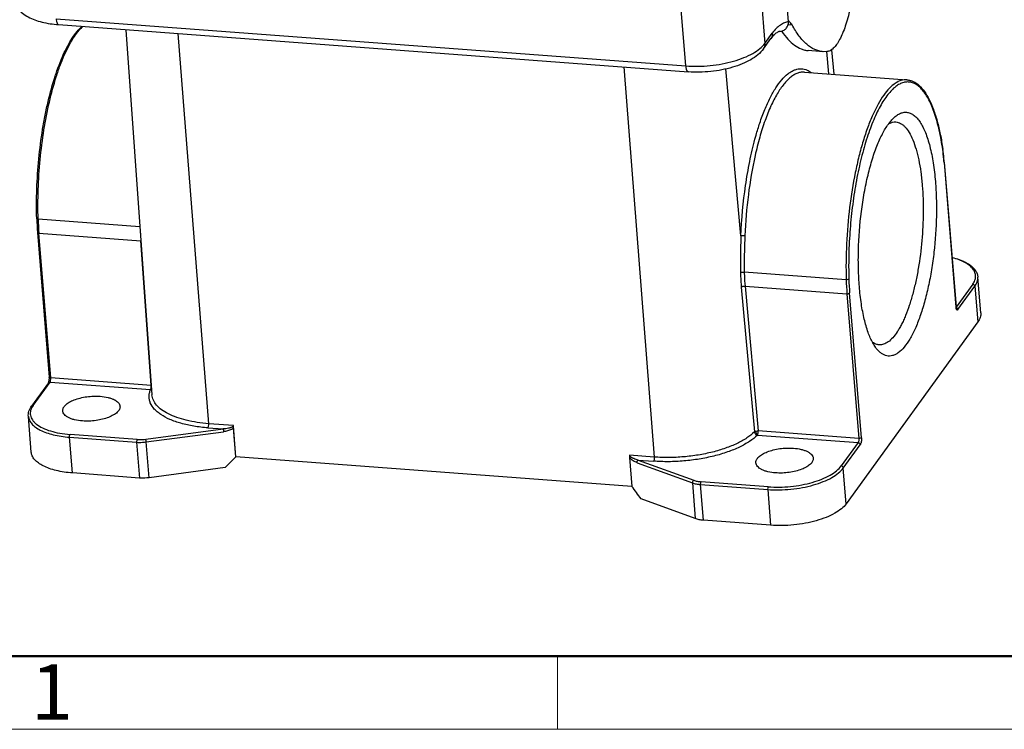
# Model space of a CAD drawing. Units: millimetres. Extents: x 2090 to 2684, y 588 to 1008.
# Drawn here: x 2138 to 2232, y 588 to 656 of the extents above; entities that cross this region are included whole.
import ezdxf

# ---------------------------------------------------------------- set-up
doc = ezdxf.new("R2010")
doc.units = ezdxf.units.MM
doc.header["$LTSCALE"] = 65.395
doc.layers.get('0').update_dxf_attribs({"linetype": 'CONTINUOUS', "lineweight": 30})
doc.layers.add('1_1', color=7, linetype='CONTINUOUS')
doc.layers.add('Dim', color=3, linetype='CONTINUOUS', lineweight=15)
doc.layers.add('图框', color=7, linetype='CONTINUOUS', lineweight=20)
doc.styles.add('Romans字体', font='romans.shx', dxfattribs={"width": 0.75})

# ---------------------------------------------------------------- blocks, each defined once
blk = doc.blocks.new('A4图框-NEW')
at = {"layer": '图框', "lineweight": 50}
blk.add_line((836.855, 484.035), (1126.929, 484.035), dxfattribs=at)
at = {"layer": '图框', "color": 6}
blk.add_line((882.948, 484.035), (882.948, 480.535), dxfattribs=at)
at = {"layer": '图框', "color": 1, "lineweight": 18}
blk.add_line((833.413, 480.535), (1130.412, 480.535), dxfattribs=at)
at = {"layer": '图框', "color": 6, "insert": (857.76, 483.652), "char_height": 2.652, "width": 2.55791, "attachment_point": 1, "style": 'Romans字体'}
blk.add_mtext('1', dxfattribs=at)

msp = doc.modelspace()

# ---------------------------------------------------------------- linework, layer by layer
at = {"color": 7, "linetype": 'Continuous'}
for p, q in [((2211.39, 656.077), (2210.185, 670.827)), ((2211.352, 655.807), (2211.739, 655.778)), ((2147.965, 655.317), (2150.482, 620.376)), ((2155.909, 617.608), (2152.982, 654.941)), ((2214.702, 653.213), (2213.281, 653.319)), ((2215.06, 653.215), (2214.701, 653.213)), ((2215.037, 653.215), (2215.231, 651.082)), ((2215.505, 653.391), (2215.72, 651.045)), ((2195.623, 651.747), (2198.551, 614.413)), ((2206.841, 635.59), (2205.39, 651.562)), ((2212.935, 651.254), (2212.935, 651.254)), ((2212.935, 651.254), (2222.728, 650.52)), ((2226.157, 643.888), (2226.148, 643.845)), ((2226.284, 642.619), (2226.294, 642.65)), ((2226.284, 642.619), (2227.417, 628.763)), ((2226.294, 642.65), (2227.427, 628.794)), ((2149.324, 636.453), (2139.588, 637.182)), ((2139.525, 635.911), (2140.658, 622.055)), ((2140.795, 621.985), (2139.662, 635.842)), ((2139.662, 635.842), (2149.414, 635.111)), ((2150.418, 621.265), (2149.414, 635.111)), ((2216.912, 631.389), (2207.16, 632.12)), ((2229.788, 628.217), (2229.508, 631.638)), ((2206.871, 630.686), (2208.132, 616.82)), ((2207.234, 630.779), (2216.985, 630.049)), ((2207.234, 630.779), (2208.495, 616.914)), ((2229.022, 630.955), (2227.432, 628.759)), ((2227.609, 628.528), (2229.226, 630.761)), ((2229.226, 630.761), (2229.505, 627.34)), ((2216.985, 630.049), (2218.118, 616.193)), ((2218.37, 616.264), (2217.237, 630.12)), ((2227.427, 628.794), (2227.417, 628.763)), ((2229.505, 627.34), (2216.914, 609.945)), ((2150.418, 621.265), (2140.795, 621.985)), ((2140.576, 621.524), (2138.96, 619.29)), ((2139.107, 619.353), (2140.724, 621.587)), ((2140.724, 621.587), (2150.347, 620.866)), ((2138.93, 614.89), (2138.65, 618.311)), ((2155.838, 617.211), (2157.296, 617.102)), ((2158.278, 617.431), (2155.909, 617.608)), ((2158.283, 617.373), (2158.278, 617.431)), ((2158.511, 614.449), (2158.282, 617.383)), ((2158.512, 614.446), (2158.284, 617.204)), ((2142.593, 616.31), (2149.011, 615.829)), ((2142.873, 612.888), (2142.593, 616.31)), ((2149.058, 616.095), (2142.641, 616.575)), ((2149.889, 616.12), (2157.296, 617.102)), ((2149.934, 615.857), (2157.341, 616.839)), ((2208.424, 616.515), (2218.047, 615.794)), ((2218.118, 616.193), (2208.495, 616.914)), ((2149.011, 615.829), (2149.29, 612.408)), ((2150.213, 612.436), (2149.934, 615.857)), ((2218.047, 615.794), (2216.43, 613.56)), ((2216.634, 613.366), (2218.251, 615.599)), ((2196.414, 611.608), (2158.511, 614.448)), ((2198.551, 614.413), (2196.182, 614.591)), ((2196.182, 614.591), (2196.186, 614.534)), ((2196.187, 614.365), (2196.411, 611.607)), ((2157.478, 613.399), (2150.213, 612.436)), ((2196.895, 613.876), (2202.191, 611.942)), ((2197.021, 614.126), (2198.48, 614.017)), ((2197.021, 614.126), (2202.318, 612.192)), ((2149.29, 612.408), (2142.873, 612.888)), ((2216.914, 609.945), (2216.634, 613.366)), ((2202.191, 611.942), (2202.471, 608.521)), ((2202.98, 611.785), (2209.398, 611.305)), ((2203.26, 608.364), (2202.98, 611.785)), ((2209.446, 611.57), (2203.028, 612.051)), ((2209.398, 611.305), (2209.678, 607.884)), ((2202.471, 608.521), (2197.277, 610.417)), ((2209.678, 607.884), (2203.26, 608.364))]:
    msp.add_line(p, q, dxfattribs=at)
for centre, radius, start, end in [((2165.273, 637.988), 25.831, 181.67007, 184.61236), ((2165.04, 637.907), 25.461, 181.62986, 184.65192), ((2187.781, 637.891), 38.468, 183.05369, 184.14374), ((2261.649, 632.686), 44.502, 177.3398, 181.61094), ((2243.055, 632.152), 26.155, 181.66992, 184.61186), ((2242.796, 632.182), 25.642, 181.67012, 184.61134)]:
    msp.add_arc(centre, radius, start, end, dxfattribs=at)
for points, knots in [([(2217.266, 657.291), (2217.205, 657.005), (2217.076, 656.455), (2216.844, 655.676), (2216.588, 654.985), (2216.31, 654.392), (2216.017, 653.91), (2215.752, 653.591), (2215.533, 653.405), (2215.333, 653.279), (2215.168, 653.224), (2215.06, 653.215)], [0, 0, 0, 0, 0.181676, 0.350427, 0.503636, 0.639217, 0.755813, 0.853174, 0.895137, 0.933137, 1, 1, 1, 1]), ([(2211.739, 655.778), (2211.711, 655.816), (2211.604, 655.958), (2211.485, 656.091), (2211.391, 656.183)], [0, 0, 0, 0, 0.263378, 1, 1, 1, 1]), ([(2214.701, 653.213), (2214.565, 653.223), (2214.291, 653.27), (2213.741, 653.468), (2213.223, 653.822), (2212.751, 654.288), (2212.256, 654.889), (2211.938, 655.408), (2211.739, 655.778)], [0, 0, 0, 0, 0.100215, 0.203371, 0.428087, 0.554176, 0.691065, 1, 1, 1, 1]), ([(2139.452, 637.236), (2139.424, 638.178), (2139.434, 640.086), (2139.623, 642.939), (2139.925, 645.299), (2140.251, 647.129), (2140.616, 648.829), (2141.051, 650.43), (2141.567, 651.906), (2141.967, 652.88), (2142.389, 653.747), (2142.83, 654.501), (2143.287, 655.134), (2143.622, 655.494), (2143.793, 655.648)], [0, 0, 0, 0, 0.146594, 0.296512, 0.444556, 0.516272, 0.585623, 0.714956, 0.773964, 0.828635, 0.878664, 0.923872, 0.964234, 1, 1, 1, 1]), ([(2139.588, 637.182), (2139.561, 638.123), (2139.569, 640.03), (2139.756, 642.882), (2140.11, 645.684), (2140.618, 648.33), (2141.168, 650.383), (2141.677, 651.865), (2142.073, 652.844), (2142.488, 653.717), (2142.921, 654.475), (2143.367, 655.111), (2143.692, 655.474), (2143.856, 655.63)], [0, 0, 0, 0, 0.146433, 0.296247, 0.444286, 0.585483, 0.715124, 0.774322, 0.829177, 0.879345, 0.924581, 0.964774, 1, 1, 1, 1]), ([(2210.755, 655.151), (2210.932, 654.886), (2211.296, 654.407), (2211.918, 653.828), (2212.482, 653.505), (2212.939, 653.363), (2213.166, 653.328), (2213.28, 653.32)], [0, 0, 0, 0, 0.297367, 0.556723, 0.786403, 0.894294, 1, 1, 1, 1]), ([(2212.935, 651.254), (2212.826, 651.262), (2212.601, 651.254), (2212.265, 651.166), (2211.93, 651.006), (2211.596, 650.776), (2211.265, 650.476), (2210.809, 649.963), (2210.261, 649.147), (2209.663, 647.97), (2209.108, 646.574), (2208.606, 644.984), (2208.324, 643.854), (2208.192, 643.263)], [0, 0, 0, 0, 0.033366, 0.068105, 0.105466, 0.146407, 0.191608, 0.241495, 0.356077, 0.490665, 0.644236, 0.814864, 1, 1, 1, 1]), ([(2208.646, 646.381), (2208.792, 646.815), (2209.092, 647.634), (2209.599, 648.764), (2210.134, 649.721), (2210.691, 650.494), (2211.189, 650.997), (2211.595, 651.284), (2211.887, 651.438), (2212.18, 651.538), (2212.472, 651.583), (2212.762, 651.572), (2212.949, 651.529), (2213.04, 651.499)], [0, 0, 0, 0, 0.187838, 0.357345, 0.507192, 0.63684, 0.746921, 0.795388, 0.840119, 0.881878, 0.921652, 0.960609, 1, 1, 1, 1]), ([(2213.04, 651.499), (2213.085, 651.484), (2213.269, 651.415), (2213.44, 651.314), (2213.561, 651.227)], [0, 0, 0, 0, 0.239841, 1, 1, 1, 1]), ([(2222.728, 650.52), (2222.636, 650.527), (2222.45, 650.523), (2222.064, 650.442), (2221.57, 650.191), (2221.011, 649.702), (2220.465, 649.025), (2219.936, 648.167), (2219.429, 647.139), (2218.952, 645.954), (2218.512, 644.627), (2218.114, 643.177), (2217.639, 641.066), (2217.194, 638.271), (2216.905, 634.844), (2216.878, 632.533), (2216.912, 631.389)], [0, 0, 0, 0, 0.013035, 0.026483, 0.055966, 0.090708, 0.131818, 0.179684, 0.234247, 0.295151, 0.361836, 0.433593, 0.509592, 0.670568, 0.836828, 1, 1, 1, 1]), ([(2226.148, 643.846), (2226.06, 644.471), (2225.853, 645.639), (2225.48, 647.022), (2225.123, 647.977), (2224.844, 648.583), (2224.545, 649.103), (2224.227, 649.536), (2223.891, 649.878), (2223.538, 650.127), (2223.168, 650.278), (2222.787, 650.328), (2222.399, 650.273), (2222.012, 650.118), (2221.628, 649.867), (2221.247, 649.522), (2220.871, 649.087), (2220.502, 648.564), (2220.141, 647.956), (2219.657, 646.999), (2219.099, 645.616), (2218.521, 643.756), (2218.027, 641.684), (2217.632, 639.454), (2217.345, 637.127), (2217.232, 635.546), (2217.195, 634.751)], [0, 0, 0, 0, 0.07564, 0.141855, 0.171099, 0.197667, 0.221558, 0.242864, 0.261793, 0.27872, 0.294225, 0.3091, 0.324254, 0.340539, 0.358625, 0.378963, 0.401821, 0.427331, 0.455527, 0.486372, 0.555579, 0.633796, 0.719386, 0.810402, 0.904699, 1, 1, 1, 1]), ([(2222.728, 650.52), (2222.831, 650.513), (2223.038, 650.477), (2223.446, 650.324), (2223.933, 649.977), (2224.439, 649.375), (2224.893, 648.593), (2225.295, 647.639), (2225.645, 646.522), (2225.94, 645.255), (2226.09, 644.358), (2226.157, 643.888)], [0, 0, 0, 0, 0.039296, 0.079237, 0.164663, 0.262453, 0.375891, 0.506649, 0.65486, 0.819824, 1, 1, 1, 1]), ([(2221.445, 646.859), (2221.55, 646.959), (2221.759, 647.135), (2222.098, 647.326), (2222.44, 647.423), (2222.781, 647.42), (2223.111, 647.317), (2223.426, 647.117), (2223.724, 646.827), (2224.004, 646.451), (2224.265, 645.99), (2224.508, 645.448), (2224.728, 644.828), (2225.002, 643.869), (2225.27, 642.511), (2225.4, 641.375), (2225.449, 640.773)], [0, 0, 0, 0, 0.04824, 0.090765, 0.129134, 0.165596, 0.202809, 0.243259, 0.288823, 0.34068, 0.39948, 0.46547, 0.53864, 0.618757, 0.798289, 1, 1, 1, 1]), ([(2208.181, 644.831), (2208.217, 644.965), (2208.361, 645.485), (2208.519, 646.001), (2208.646, 646.381)], [0, 0, 0, 0, 0.257456, 1, 1, 1, 1]), ([(2218.085, 634.184), (2218.116, 635.428), (2218.256, 637.279), (2218.621, 639.683), (2218.973, 641.373), (2219.395, 642.92), (2219.876, 644.287), (2220.403, 645.438), (2220.814, 646.105), (2221.03, 646.388)], [0, 0, 0, 0, 0.293913, 0.437444, 0.574255, 0.7013, 0.815901, 0.91592, 1, 1, 1, 1]), ([(2221.03, 646.388), (2221.064, 646.432), (2221.193, 646.597), (2221.334, 646.753), (2221.445, 646.859)], [0, 0, 0, 0, 0.264886, 1, 1, 1, 1]), ([(2221.033, 646.35), (2221.133, 646.401), (2221.339, 646.479), (2221.559, 646.497), (2221.663, 646.489)], [0, 0, 0, 0, 0.518253, 1, 1, 1, 1]), ([(2221.663, 646.489), (2221.74, 646.483), (2221.896, 646.453), (2222.121, 646.357), (2222.339, 646.211), (2222.633, 645.937), (2222.972, 645.461), (2223.319, 644.742), (2223.621, 643.859), (2223.872, 642.826), (2224.068, 641.662), (2224.155, 640.842), (2224.19, 640.414)], [0, 0, 0, 0, 0.03326, 0.067936, 0.105261, 0.146187, 0.241107, 0.355652, 0.490216, 0.643786, 0.814587, 1, 1, 1, 1]), ([(2206.841, 635.59), (2206.907, 637.203), (2207.123, 639.588), (2207.65, 642.662), (2207.991, 644.127), (2208.181, 644.831)], [0, 0, 0, 0, 0.517779, 0.766236, 1, 1, 1, 1]), ([(2226.284, 642.619), (2226.275, 642.724), (2226.239, 643.134), (2226.191, 643.543), (2226.148, 643.846)], [0, 0, 0, 0, 0.256969, 1, 1, 1, 1]), ([(2226.294, 642.65), (2226.285, 642.756), (2226.249, 643.169), (2226.2, 643.582), (2226.157, 643.888)], [0, 0, 0, 0, 0.256825, 1, 1, 1, 1]), ([(2208.192, 643.263), (2207.917, 642.032), (2207.486, 639.483), (2207.273, 636.908), (2207.22, 635.589)], [0, 0, 0, 0, 0.488542, 1, 1, 1, 1]), ([(2225.449, 640.773), (2225.493, 640.237), (2225.551, 639.137), (2225.556, 636.884), (2225.401, 634.602), (2225.092, 632.356), (2224.791, 630.753), (2224.425, 629.259), (2224.005, 627.906), (2223.538, 626.722), (2223.035, 625.733), (2222.507, 624.956), (2222.026, 624.472), (2221.634, 624.225), (2221.354, 624.114), (2221.074, 624.067), (2220.797, 624.088), (2220.527, 624.177), (2220.267, 624.33), (2220.018, 624.545), (2219.867, 624.719), (2219.794, 624.815)], [0, 0, 0, 0, 0.082393, 0.168515, 0.345, 0.431932, 0.515684, 0.594637, 0.667326, 0.732501, 0.78921, 0.836944, 0.8759, 0.892522, 0.907647, 0.921787, 0.935582, 0.949729, 0.964867, 0.981506, 1, 1, 1, 1]), ([(2224.19, 640.414), (2224.26, 639.557), (2224.317, 637.792), (2224.187, 635.135), (2223.907, 632.923), (2223.579, 631.223), (2223.294, 630.042), (2222.97, 628.954), (2222.665, 628.118), (2222.404, 627.511), (2222.206, 627.102), (2222.004, 626.727), (2221.738, 626.295), (2221.402, 625.843), (2220.969, 625.432), (2220.583, 625.218), (2220.281, 625.147), (2220.135, 625.143), (2220.064, 625.149)], [0, 0, 0, 0, 0.15503, 0.317974, 0.479377, 0.556568, 0.629924, 0.698436, 0.761216, 0.790226, 0.817546, 0.843121, 0.866912, 0.909091, 0.944385, 0.973879, 0.987175, 1, 1, 1, 1]), ([(2139.588, 637.182), (2139.57, 637.184), (2139.537, 637.188), (2139.494, 637.199), (2139.464, 637.213), (2139.452, 637.229), (2139.452, 637.236)], [0, 0, 0, 0, 0.359711, 0.654205, 0.864553, 1, 1, 1, 1]), ([(2139.525, 635.911), (2139.526, 635.891), (2139.56, 635.863), (2139.61, 635.848), (2139.644, 635.843), (2139.662, 635.842)], [0, 0, 0, 0, 0.377017, 0.661913, 1, 1, 1, 1]), ([(2206.841, 635.59), (2206.819, 634.996), (2206.781, 633.821), (2206.78, 632.646), (2206.794, 632.065)], [0, 0, 0, 0, 0.505848, 1, 1, 1, 1]), ([(2207.22, 635.589), (2207.181, 635.592), (2207.105, 635.595), (2206.998, 635.598), (2206.91, 635.596), (2206.86, 635.593), (2206.841, 635.59)], [0, 0, 0, 0, 0.305701, 0.602642, 0.846157, 1, 1, 1, 1]), ([(2207.22, 635.589), (2207.196, 635.005), (2207.153, 633.849), (2207.15, 632.692), (2207.16, 632.12)], [0, 0, 0, 0, 0.505769, 1, 1, 1, 1]), ([(2218.174, 630.722), (2218.128, 631.285), (2218.069, 632.438), (2218.07, 633.593), (2218.085, 634.184)], [0, 0, 0, 0, 0.488692, 1, 1, 1, 1]), ([(2227.059, 633.517), (2227.389, 633.436), (2227.86, 633.289), (2228.428, 633.014), (2228.781, 632.79), (2229.073, 632.54), (2229.299, 632.263), (2229.452, 631.961), (2229.499, 631.745), (2229.508, 631.638)], [0, 0, 0, 0, 0.311083, 0.449519, 0.576421, 0.692843, 0.800423, 0.901587, 1, 1, 1, 1]), ([(2229.022, 630.955), (2229.105, 631.071), (2229.241, 631.309), (2229.321, 631.703), (2229.253, 632.091), (2229.042, 632.451), (2228.705, 632.775), (2228.253, 633.061), (2227.696, 633.305), (2227.284, 633.43), (2227.065, 633.486)], [0, 0, 0, 0, 0.110673, 0.209825, 0.306314, 0.410142, 0.528807, 0.666276, 0.823642, 1, 1, 1, 1]), ([(2206.794, 632.065), (2206.813, 632.078), (2206.864, 632.098), (2206.986, 632.123), (2207.09, 632.126), (2207.16, 632.12)], [0, 0, 0, 0, 0.184551, 0.431478, 1, 1, 1, 1]), ([(2206.794, 632.065), (2206.796, 631.948), (2206.811, 631.488), (2206.84, 631.028), (2206.871, 630.686)], [0, 0, 0, 0, 0.254575, 1, 1, 1, 1]), ([(2207.16, 632.12), (2207.163, 632.006), (2207.176, 631.559), (2207.203, 631.111), (2207.234, 630.779)], [0, 0, 0, 0, 0.254706, 1, 1, 1, 1]), ([(2217.165, 631.434), (2217.154, 631.424), (2217.12, 631.409), (2217.036, 631.389), (2216.962, 631.386), (2216.912, 631.389)], [0, 0, 0, 0, 0.169929, 0.414264, 1, 1, 1, 1]), ([(2229.226, 630.761), (2229.323, 630.895), (2229.441, 631.11), (2229.511, 631.416), (2229.514, 631.565), (2229.508, 631.638)], [0, 0, 0, 0, 0.527492, 0.767658, 1, 1, 1, 1]), ([(2206.871, 630.686), (2206.889, 630.703), (2206.938, 630.734), (2207.059, 630.774), (2207.163, 630.784), (2207.234, 630.779)], [0, 0, 0, 0, 0.197835, 0.446406, 1, 1, 1, 1]), ([(2219.453, 625.342), (2219.278, 625.662), (2218.964, 626.403), (2218.609, 627.656), (2218.336, 629.122), (2218.219, 630.17), (2218.174, 630.722)], [0, 0, 0, 0, 0.196824, 0.431665, 0.701194, 1, 1, 1, 1]), ([(2229.022, 630.955), (2229.072, 630.952), (2229.17, 630.907), (2229.222, 630.81), (2229.226, 630.761)], [0, 0, 0, 0, 0.507928, 1, 1, 1, 1]), ([(2216.985, 630.049), (2217.036, 630.045), (2217.111, 630.052), (2217.195, 630.083), (2217.227, 630.107), (2217.237, 630.12)], [0, 0, 0, 0, 0.569002, 0.814945, 1, 1, 1, 1]), ([(2227.609, 628.528), (2227.6, 628.515), (2227.583, 628.495), (2227.549, 628.476), (2227.513, 628.482), (2227.484, 628.51), (2227.46, 628.552), (2227.44, 628.611), (2227.425, 628.683), (2227.419, 628.735), (2227.417, 628.763)], [0, 0, 0, 0, 0.109182, 0.192524, 0.266209, 0.354262, 0.470717, 0.61904, 0.797521, 1, 1, 1, 1]), ([(2227.451, 628.652), (2227.452, 628.65), (2227.454, 628.647), (2227.456, 628.645), (2227.458, 628.643), (2227.454, 628.649), (2227.452, 628.655), (2227.446, 628.674), (2227.44, 628.697), (2227.435, 628.725), (2227.43, 628.758), (2227.428, 628.781), (2227.427, 628.794)], [0, 0, 0, 0, 0.038331, 0.060144, 0.065087, 0.075642, 0.13799, 0.248101, 0.396843, 0.575276, 0.777713, 1, 1, 1, 1]), ([(2227.609, 628.528), (2227.606, 628.571), (2227.564, 628.658), (2227.482, 628.706), (2227.438, 628.717)], [0, 0, 0, 0, 0.488639, 1, 1, 1, 1]), ([(2229.788, 628.217), (2229.794, 628.145), (2229.79, 627.996), (2229.721, 627.689), (2229.602, 627.474), (2229.505, 627.34)], [0, 0, 0, 0, 0.232352, 0.47252, 1, 1, 1, 1]), ([(2219.794, 624.815), (2219.764, 624.854), (2219.64, 625.023), (2219.53, 625.202), (2219.453, 625.342)], [0, 0, 0, 0, 0.235486, 1, 1, 1, 1]), ([(2220.064, 625.149), (2219.96, 625.156), (2219.745, 625.206), (2219.554, 625.314), (2219.462, 625.379)], [0, 0, 0, 0, 0.481763, 1, 1, 1, 1]), ([(2140.619, 621.63), (2140.638, 621.698), (2140.661, 621.84), (2140.664, 621.983), (2140.658, 622.055)], [0, 0, 0, 0, 0.490876, 1, 1, 1, 1]), ([(2140.795, 621.986), (2140.777, 621.987), (2140.743, 621.992), (2140.693, 622.007), (2140.659, 622.035), (2140.658, 622.055)], [0, 0, 0, 0, 0.337981, 0.622716, 1, 1, 1, 1]), ([(2140.724, 621.587), (2140.739, 621.608), (2140.763, 621.664), (2140.795, 621.797), (2140.801, 621.909), (2140.795, 621.985)], [0, 0, 0, 0, 0.189364, 0.441598, 1, 1, 1, 1]), ([(2140.576, 621.524), (2140.584, 621.534), (2140.6, 621.57), (2140.612, 621.606), (2140.619, 621.63)], [0, 0, 0, 0, 0.335023, 1, 1, 1, 1]), ([(2140.576, 621.524), (2140.592, 621.546), (2140.638, 621.581), (2140.695, 621.589), (2140.724, 621.587)], [0, 0, 0, 0, 0.483328, 1, 1, 1, 1]), ([(2150.347, 620.866), (2150.362, 620.887), (2150.386, 620.943), (2150.418, 621.076), (2150.424, 621.188), (2150.418, 621.265)], [0, 0, 0, 0, 0.189377, 0.441658, 1, 1, 1, 1]), ([(2141.94, 618.825), (2141.936, 618.872), (2141.942, 618.972), (2141.993, 619.119), (2142.082, 619.263), (2142.26, 619.46), (2142.577, 619.685), (2143.051, 619.905), (2143.615, 620.08), (2144.238, 620.198), (2144.886, 620.253), (2145.321, 620.246), (2145.536, 620.23)], [0, 0, 0, 0, 0.034346, 0.070773, 0.110921, 0.155863, 0.261622, 0.388215, 0.531776, 0.686347, 0.844917, 1, 1, 1, 1]), ([(2145.536, 620.23), (2145.785, 620.211), (2146.145, 620.161), (2146.589, 620.032), (2146.865, 619.917), (2147.093, 619.782), (2147.267, 619.629), (2147.382, 619.459), (2147.417, 619.333), (2147.421, 619.273)], [0, 0, 0, 0, 0.332983, 0.480827, 0.613459, 0.730076, 0.831162, 0.919366, 1, 1, 1, 1]), ([(2155.838, 617.211), (2155.385, 617.245), (2154.516, 617.346), (2153.293, 617.61), (2152.231, 617.971), (2151.477, 618.361), (2150.993, 618.719), (2150.623, 619.07), (2150.349, 619.471), (2150.218, 619.902), (2150.19, 620.225), (2150.232, 620.551), (2150.302, 620.762), (2150.347, 620.866)], [0, 0, 0, 0, 0.180569, 0.346999, 0.495822, 0.624927, 0.682061, 0.734517, 0.827468, 0.870283, 0.912333, 0.955123, 1, 1, 1, 1]), ([(2155.909, 617.608), (2155.537, 617.636), (2154.818, 617.715), (2153.792, 617.913), (2152.87, 618.18), (2152.074, 618.513), (2151.42, 618.903), (2150.921, 619.347), (2150.59, 619.839), (2150.495, 620.201), (2150.482, 620.375)], [0, 0, 0, 0, 0.172132, 0.333459, 0.481295, 0.613901, 0.730378, 0.831308, 0.919375, 1, 1, 1, 1]), ([(2138.65, 618.311), (2138.643, 618.394), (2138.647, 618.564), (2138.724, 618.906), (2138.854, 619.144), (2138.96, 619.29)], [0, 0, 0, 0, 0.239098, 0.482535, 1, 1, 1, 1]), ([(2139.107, 619.353), (2139.004, 619.211), (2138.88, 618.978), (2138.823, 618.647), (2138.838, 618.408), (2138.908, 618.175), (2139.032, 617.952), (2139.207, 617.74), (2139.52, 617.462), (2140.037, 617.159), (2140.789, 616.879), (2141.674, 616.676), (2142.308, 616.6), (2142.641, 616.575)], [0, 0, 0, 0, 0.096729, 0.14062, 0.183433, 0.226991, 0.272993, 0.322783, 0.377317, 0.502371, 0.649516, 0.816753, 1, 1, 1, 1]), ([(2139.107, 619.353), (2139.079, 619.355), (2139.022, 619.348), (2138.975, 619.312), (2138.96, 619.291)], [0, 0, 0, 0, 0.516571, 1, 1, 1, 1]), ([(2147.421, 619.273), (2147.425, 619.225), (2147.419, 619.126), (2147.369, 618.979), (2147.279, 618.835), (2147.101, 618.638), (2146.784, 618.413), (2146.311, 618.192), (2145.747, 618.018), (2145.124, 617.9), (2144.476, 617.844), (2144.04, 617.852), (2143.826, 617.868)], [0, 0, 0, 0, 0.034346, 0.070773, 0.110921, 0.155863, 0.261622, 0.388215, 0.531776, 0.686347, 0.844917, 1, 1, 1, 1]), ([(2138.65, 618.31), (2138.66, 618.184), (2138.732, 617.922), (2138.974, 617.566), (2139.337, 617.246), (2139.813, 616.964), (2140.391, 616.723), (2141.059, 616.53), (2141.802, 616.387), (2142.323, 616.33), (2142.593, 616.31)], [0, 0, 0, 0, 0.080602, 0.168785, 0.269854, 0.38643, 0.519067, 0.666861, 0.82806, 1, 1, 1, 1]), ([(2143.826, 617.868), (2143.576, 617.886), (2143.216, 617.937), (2142.772, 618.066), (2142.496, 618.181), (2142.268, 618.316), (2142.095, 618.469), (2141.979, 618.639), (2141.945, 618.765), (2141.94, 618.825)], [0, 0, 0, 0, 0.332983, 0.480827, 0.613459, 0.730076, 0.831162, 0.919366, 1, 1, 1, 1]), ([(2155.838, 617.211), (2155.853, 617.232), (2155.877, 617.288), (2155.909, 617.42), (2155.915, 617.532), (2155.909, 617.608)], [0, 0, 0, 0, 0.189232, 0.441166, 1, 1, 1, 1]), ([(2158.281, 617.371), (2158.229, 617.305), (2158.124, 617.261), (2158.005, 617.218), (2157.922, 617.194), (2157.774, 617.158), (2157.558, 617.122), (2157.383, 617.107), (2157.296, 617.102)], [0, 0, 0, 0, 0.242504, 0.305037, 0.367737, 0.493545, 0.746301, 1, 1, 1, 1]), ([(2158.284, 617.204), (2158.251, 617.177), (2158.185, 617.124), (2158.058, 617.044), (2157.901, 616.976), (2157.718, 616.916), (2157.531, 616.869), (2157.404, 616.848), (2157.341, 616.839)], [0, 0, 0, 0, 0.124134, 0.248763, 0.436788, 0.624805, 0.812643, 1, 1, 1, 1]), ([(2158.284, 617.204), (2158.281, 617.234), (2158.279, 617.293), (2158.282, 617.353), (2158.282, 617.383)], [0, 0, 0, 0, 0.489652, 1, 1, 1, 1]), ([(2142.593, 616.31), (2142.589, 616.36), (2142.593, 616.435), (2142.614, 616.524), (2142.63, 616.561), (2142.641, 616.575)], [0, 0, 0, 0, 0.558068, 0.810502, 1, 1, 1, 1]), ([(2157.296, 617.102), (2157.301, 617.087), (2157.311, 617.05), (2157.327, 616.963), (2157.337, 616.89), (2157.341, 616.839)], [0, 0, 0, 0, 0.176583, 0.428005, 1, 1, 1, 1]), ([(2208.424, 616.515), (2208.194, 616.292), (2207.643, 615.867), (2206.673, 615.332), (2205.524, 614.866), (2204.234, 614.485), (2202.841, 614.199), (2201.391, 614.019), (2199.929, 613.95), (2198.957, 613.981), (2198.48, 614.017)], [0, 0, 0, 0, 0.091588, 0.19745, 0.31618, 0.445361, 0.581909, 0.72233, 0.862929, 1, 1, 1, 1]), ([(2208.132, 616.82), (2207.91, 616.605), (2207.38, 616.196), (2206.445, 615.681), (2205.338, 615.232), (2204.095, 614.864), (2202.753, 614.589), (2201.356, 614.416), (2199.947, 614.349), (2199.011, 614.379), (2198.551, 614.413)], [0, 0, 0, 0, 0.091581, 0.197443, 0.316159, 0.445331, 0.581881, 0.7223, 0.86293, 1, 1, 1, 1]), ([(2208.132, 616.82), (2208.15, 616.837), (2208.199, 616.868), (2208.253, 616.886), (2208.284, 616.894)], [0, 0, 0, 0, 0.442667, 1, 1, 1, 1]), ([(2208.132, 616.82), (2208.134, 616.784), (2208.157, 616.71), (2208.223, 616.616), (2208.314, 616.544), (2208.388, 616.521), (2208.425, 616.516)], [0, 0, 0, 0, 0.242628, 0.498303, 0.754496, 1, 1, 1, 1]), ([(2208.284, 616.894), (2208.301, 616.898), (2208.37, 616.913), (2208.441, 616.917), (2208.494, 616.914)], [0, 0, 0, 0, 0.246695, 1, 1, 1, 1]), ([(2208.425, 616.516), (2208.406, 616.534), (2208.372, 616.585), (2208.317, 616.71), (2208.291, 616.819), (2208.284, 616.894)], [0, 0, 0, 0, 0.191534, 0.443997, 1, 1, 1, 1]), ([(2208.424, 616.515), (2208.439, 616.536), (2208.463, 616.592), (2208.495, 616.725), (2208.501, 616.838), (2208.495, 616.914)], [0, 0, 0, 0, 0.189485, 0.441866, 1, 1, 1, 1]), ([(2218.37, 616.264), (2218.36, 616.251), (2218.328, 616.227), (2218.244, 616.196), (2218.169, 616.189), (2218.118, 616.193)], [0, 0, 0, 0, 0.18493, 0.430692, 1, 1, 1, 1]), ([(2218.37, 616.264), (2218.375, 616.202), (2218.376, 616.074), (2218.355, 615.89), (2218.321, 615.747), (2218.284, 615.653), (2218.262, 615.615), (2218.251, 615.599)], [0, 0, 0, 0, 0.27544, 0.558377, 0.810329, 0.914537, 1, 1, 1, 1]), ([(2149.058, 616.095), (2149.048, 616.081), (2149.032, 616.043), (2149.011, 615.954), (2149.006, 615.879), (2149.011, 615.829)], [0, 0, 0, 0, 0.189367, 0.441619, 1, 1, 1, 1]), ([(2149.011, 615.829), (2149.086, 615.823), (2149.394, 615.809), (2149.703, 615.827), (2149.934, 615.857)], [0, 0, 0, 0, 0.244512, 1, 1, 1, 1]), ([(2149.058, 616.095), (2149.126, 616.09), (2149.403, 616.077), (2149.681, 616.093), (2149.889, 616.12)], [0, 0, 0, 0, 0.244512, 1, 1, 1, 1]), ([(2149.934, 615.857), (2149.93, 615.908), (2149.92, 615.981), (2149.904, 616.068), (2149.894, 616.106), (2149.889, 616.12)], [0, 0, 0, 0, 0.571678, 0.823287, 1, 1, 1, 1]), ([(2208.271, 613.856), (2208.267, 613.903), (2208.273, 614.002), (2208.324, 614.149), (2208.413, 614.293), (2208.591, 614.49), (2208.908, 614.715), (2209.382, 614.936), (2209.946, 615.11), (2210.569, 615.229), (2211.217, 615.284), (2211.652, 615.277), (2211.867, 615.261)], [0, 0, 0, 0, 0.034346, 0.070773, 0.110921, 0.155863, 0.261622, 0.388215, 0.531776, 0.686347, 0.844917, 1, 1, 1, 1]), ([(2211.867, 615.261), (2212.116, 615.242), (2212.477, 615.191), (2212.92, 615.063), (2213.197, 614.947), (2213.424, 614.812), (2213.598, 614.659), (2213.714, 614.489), (2213.748, 614.364), (2213.753, 614.303)], [0, 0, 0, 0, 0.332983, 0.480827, 0.613459, 0.730076, 0.831162, 0.919366, 1, 1, 1, 1]), ([(2218.118, 616.193), (2218.124, 616.117), (2218.118, 616.004), (2218.086, 615.871), (2218.062, 615.815), (2218.047, 615.794)], [0, 0, 0, 0, 0.558077, 0.810507, 1, 1, 1, 1]), ([(2218.047, 615.794), (2218.097, 615.79), (2218.196, 615.745), (2218.247, 615.648), (2218.251, 615.599)], [0, 0, 0, 0, 0.507926, 1, 1, 1, 1]), ([(2142.873, 612.888), (2142.603, 612.909), (2142.082, 612.966), (2141.339, 613.109), (2140.671, 613.302), (2140.093, 613.543), (2139.617, 613.825), (2139.254, 614.145), (2139.012, 614.501), (2138.94, 614.763), (2138.93, 614.889)], [0, 0, 0, 0, 0.171937, 0.333118, 0.480904, 0.61354, 0.730121, 0.831197, 0.919389, 1, 1, 1, 1]), ([(2196.185, 614.543), (2196.185, 614.513), (2196.182, 614.453), (2196.185, 614.394), (2196.187, 614.365)], [0, 0, 0, 0, 0.510409, 1, 1, 1, 1]), ([(2197.021, 614.126), (2196.949, 614.143), (2196.803, 614.183), (2196.624, 614.248), (2196.481, 614.312), (2196.393, 614.359), (2196.324, 614.402), (2196.272, 614.437), (2196.224, 614.48), (2196.197, 614.514), (2196.184, 614.531)], [0, 0, 0, 0, 0.236658, 0.479729, 0.604319, 0.731545, 0.796548, 0.862722, 0.930536, 1, 1, 1, 1]), ([(2196.895, 613.876), (2196.833, 613.898), (2196.707, 613.951), (2196.525, 614.056), (2196.345, 614.19), (2196.235, 614.301), (2196.187, 614.365)], [0, 0, 0, 0, 0.227213, 0.467985, 0.723934, 1, 1, 1, 1]), ([(2198.551, 614.413), (2198.557, 614.338), (2198.55, 614.226), (2198.518, 614.094), (2198.494, 614.038), (2198.479, 614.017)], [0, 0, 0, 0, 0.55854, 0.810651, 1, 1, 1, 1]), ([(2196.895, 613.876), (2196.893, 613.9), (2196.898, 613.965), (2196.936, 614.057), (2196.99, 614.111), (2197.021, 614.126)], [0, 0, 0, 0, 0.25382, 0.649065, 1, 1, 1, 1]), ([(2210.157, 612.898), (2209.907, 612.917), (2209.547, 612.968), (2209.103, 613.096), (2208.827, 613.211), (2208.6, 613.346), (2208.426, 613.5), (2208.31, 613.67), (2208.276, 613.795), (2208.271, 613.856)], [0, 0, 0, 0, 0.332983, 0.480827, 0.613459, 0.730076, 0.831162, 0.919366, 1, 1, 1, 1]), ([(2209.446, 611.57), (2209.798, 611.544), (2210.514, 611.524), (2211.589, 611.586), (2212.648, 611.736), (2213.651, 611.968), (2214.561, 612.274), (2215.345, 612.642), (2215.975, 613.058), (2216.306, 613.389), (2216.43, 613.56)], [0, 0, 0, 0, 0.141488, 0.286601, 0.430737, 0.569465, 0.698633, 0.814759, 0.915458, 1, 1, 1, 1]), ([(2213.753, 614.303), (2213.757, 614.256), (2213.75, 614.156), (2213.7, 614.01), (2213.61, 613.865), (2213.432, 613.668), (2213.116, 613.444), (2212.642, 613.223), (2212.078, 613.048), (2211.455, 612.93), (2210.807, 612.875), (2210.371, 612.882), (2210.157, 612.898)], [0, 0, 0, 0, 0.034346, 0.070773, 0.110921, 0.155863, 0.261622, 0.388215, 0.531776, 0.686347, 0.844917, 1, 1, 1, 1]), ([(2216.634, 613.366), (2216.63, 613.415), (2216.579, 613.512), (2216.481, 613.556), (2216.43, 613.56)], [0, 0, 0, 0, 0.49179, 1, 1, 1, 1]), ([(2150.213, 612.436), (2150.136, 612.426), (2149.83, 612.393), (2149.52, 612.39), (2149.29, 612.408)], [0, 0, 0, 0, 0.252972, 1, 1, 1, 1]), ([(2209.398, 611.305), (2209.763, 611.277), (2210.505, 611.257), (2211.618, 611.321), (2212.715, 611.476), (2213.755, 611.716), (2214.698, 612.033), (2215.51, 612.414), (2216.163, 612.846), (2216.506, 613.189), (2216.634, 613.366)], [0, 0, 0, 0, 0.141495, 0.286576, 0.430711, 0.569432, 0.698604, 0.814746, 0.915447, 1, 1, 1, 1]), ([(2197.277, 610.417), (2197.132, 610.616), (2196.844, 611.012), (2196.558, 611.41), (2196.414, 611.608)], [0, 0, 0, 0, 0.500204, 1, 1, 1, 1]), ([(2202.318, 612.192), (2202.298, 612.182), (2202.25, 612.144), (2202.201, 612.057), (2202.188, 611.98), (2202.191, 611.942)], [0, 0, 0, 0, 0.227204, 0.614661, 1, 1, 1, 1]), ([(2202.191, 611.942), (2202.31, 611.899), (2202.571, 611.83), (2202.839, 611.796), (2202.98, 611.785)], [0, 0, 0, 0, 0.470623, 1, 1, 1, 1]), ([(2202.318, 612.192), (2202.425, 612.153), (2202.66, 612.092), (2202.9, 612.061), (2203.028, 612.051)], [0, 0, 0, 0, 0.470626, 1, 1, 1, 1]), ([(2202.98, 611.785), (2202.976, 611.836), (2202.981, 611.911), (2203.002, 612), (2203.018, 612.037), (2203.028, 612.051)], [0, 0, 0, 0, 0.558072, 0.810505, 1, 1, 1, 1]), ([(2209.446, 611.57), (2209.435, 611.556), (2209.419, 611.519), (2209.398, 611.43), (2209.394, 611.355), (2209.398, 611.305)], [0, 0, 0, 0, 0.189365, 0.441616, 1, 1, 1, 1]), ([(2216.914, 609.945), (2216.786, 609.768), (2216.443, 609.425), (2215.79, 608.993), (2214.978, 608.612), (2214.035, 608.295), (2212.995, 608.055), (2211.898, 607.9), (2210.785, 607.836), (2210.043, 607.856), (2209.678, 607.884)], [0, 0, 0, 0, 0.084547, 0.185234, 0.301365, 0.430534, 0.569262, 0.71341, 0.858501, 1, 1, 1, 1]), ([(2203.26, 608.364), (2203.118, 608.375), (2202.851, 608.409), (2202.59, 608.478), (2202.471, 608.521)], [0, 0, 0, 0, 0.529375, 1, 1, 1, 1])]:
    msp.add_open_spline(points, degree=3, knots=knots, dxfattribs=at)
for points in [[(2227.438, 628.717), (2227.427, 628.719), (2227.416, 628.721), (2227.405, 628.722)], [(2150.447, 620.881), (2150.415, 620.87), (2150.38, 620.865), (2150.347, 620.866)], [(2157.478, 613.399), (2157.822, 613.749), (2158.168, 614.097), (2158.512, 614.446)]]:
    msp.add_open_spline(points, degree=3, dxfattribs=at)
at = {"layer": '1_1', "color": 7, "linetype": 'Continuous'}
for p, q in [((2208.391, 662.99), (2209.126, 654.001)), ((2201.575, 651.851), (2200.854, 660.674)), ((2141.308, 656.366), (2201.575, 651.851)), ((2141.545, 655.798), (2201.811, 651.283)), ((2209.126, 654.001), (2209.839, 654.987)), ((2208.988, 653.486), (2209.7, 654.469))]:
    msp.add_line(p, q, dxfattribs=at)
for points, knots in [([(2137.194, 658.454), (2137.202, 658.35), (2137.236, 658.146), (2137.366, 657.755), (2137.637, 657.311), (2138.091, 656.875), (2138.639, 656.524), (2139.269, 656.246), (2139.971, 656.032), (2140.737, 655.879), (2141.27, 655.819), (2141.545, 655.798)], [0, 0, 0, 0, 0.056383, 0.112085, 0.223267, 0.335356, 0.45179, 0.575638, 0.708419, 0.850296, 1, 1, 1, 1]), ([(2141.308, 656.366), (2141.315, 656.289), (2141.329, 656.179), (2141.362, 656.044), (2141.39, 655.961), (2141.422, 655.894), (2141.459, 655.843), (2141.499, 655.809), (2141.53, 655.799), (2141.545, 655.798)], [0, 0, 0, 0, 0.356266, 0.51011, 0.64475, 0.759333, 0.854318, 0.932407, 1, 1, 1, 1]), ([(2211.39, 656.077), (2211.258, 656.064), (2210.982, 655.99), (2210.586, 655.763), (2210.197, 655.423), (2209.958, 655.143), (2209.839, 654.987)], [0, 0, 0, 0, 0.205155, 0.434385, 0.697521, 1, 1, 1, 1]), ([(2210.557, 655.154), (2210.671, 655.159), (2210.898, 655.214), (2211.177, 655.424), (2211.354, 655.727), (2211.392, 655.961), (2211.39, 656.077)], [0, 0, 0, 0, 0.24926, 0.495509, 0.744417, 1, 1, 1, 1]), ([(2210.557, 655.154), (2210.521, 655.153), (2210.455, 655.136), (2210.358, 655.091), (2210.199, 654.993), (2209.961, 654.787), (2209.785, 654.579), (2209.689, 654.454)], [0, 0, 0, 0, 0.095378, 0.175369, 0.283615, 0.584611, 1, 1, 1, 1]), ([(2209.839, 654.987), (2209.847, 654.895), (2209.832, 654.71), (2209.753, 654.542), (2209.7, 654.469)], [0, 0, 0, 0, 0.508298, 1, 1, 1, 1]), ([(2201.575, 651.851), (2201.956, 651.822), (2202.73, 651.801), (2203.892, 651.867), (2205.037, 652.029), (2206.122, 652.28), (2207.106, 652.611), (2207.953, 653.009), (2208.634, 653.459), (2208.992, 653.817), (2209.126, 654.001)], [0, 0, 0, 0, 0.1415, 0.286593, 0.430744, 0.569473, 0.698643, 0.814774, 0.915458, 1, 1, 1, 1]), ([(2209.126, 654.001), (2209.133, 653.91), (2209.119, 653.726), (2209.04, 653.558), (2208.988, 653.486)], [0, 0, 0, 0, 0.50849, 1, 1, 1, 1]), ([(2208.988, 653.486), (2208.836, 653.276), (2208.459, 652.886), (2207.764, 652.41), (2206.945, 652.014), (2206.02, 651.694), (2205.013, 651.455), (2203.955, 651.301), (2202.881, 651.237), (2202.164, 651.256), (2201.811, 651.283)], [0, 0, 0, 0, 0.100113, 0.207359, 0.324203, 0.450641, 0.58478, 0.72354, 0.863216, 1, 1, 1, 1]), ([(2201.811, 651.283), (2201.797, 651.284), (2201.766, 651.294), (2201.725, 651.328), (2201.689, 651.379), (2201.656, 651.446), (2201.628, 651.529), (2201.595, 651.664), (2201.581, 651.774), (2201.575, 651.851)], [0, 0, 0, 0, 0.067593, 0.145682, 0.240667, 0.35525, 0.48989, 0.643734, 1, 1, 1, 1])]:
    msp.add_open_spline(points, degree=3, knots=knots, dxfattribs=at)

# ---------------------------------------------------------------- block references
at = {"layer": 'Dim', "xscale": 2.0000084179768, "yscale": 2.000008417976847, "zscale": 2.000008417976847}
msp.add_blockref('A4图框-NEW', (423.379, -372.718), dxfattribs=at)

doc.saveas('drawing.dxf')
